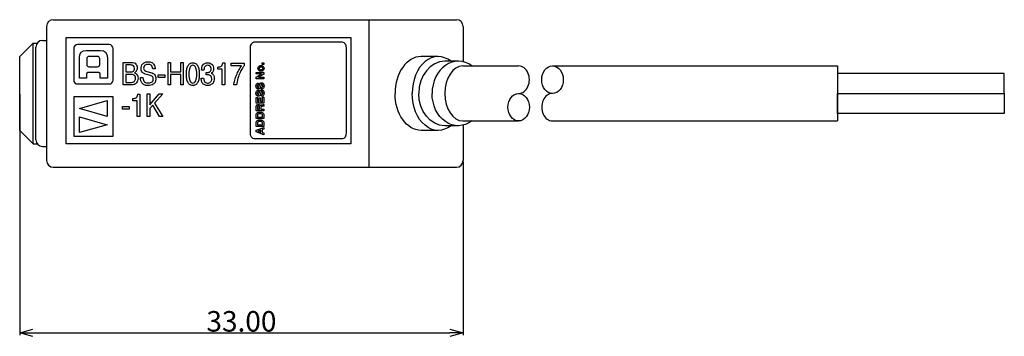
# Model space of a CAD drawing. Extents: x 374 to 502, y 23 to 121.
# Drawn here: x 426 to 500, y 23 to 47 of the extents above; entities that cross this region are included whole.
import ezdxf

# ---------------------------------------------------------------- set-up
doc = ezdxf.new("R2010")
doc.units = 0
doc.header["$LTSCALE"] = 0.1
doc.header["$MEASUREMENT"] = 0
doc.layers.get('0').update_dxf_attribs({"linetype": 'CONTINUOUS'})
doc.layers.get('Defpoints').update_dxf_attribs({"linetype": 'CONTINUOUS', "lineweight": 0})
doc.layers.add('3寸法線', color=5, linetype='CONTINUOUS', lineweight=15)
doc.layers.add('CAD図', color=7, linetype='CONTINUOUS', plot=False)
doc.dimstyles.get("Standard").update_dxf_attribs({"dimtxt": 1.53, "dimasz": 0.98, "dimexe": 0.18, "dimexo": 0.0625, "dimgap": 0.09, "dimtad": 1, "dimtoh": 1, "dimzin": 0, "dimdsep": 46, "dimtxsty": 'STANDARD', "dimblk": 'OPEN30', "dimcen": 0.09, "dimclrd": 5, "dimclre": 5, "dimclrt": 5, "dimadec": 0, "dimazin": 0, "dimtfac": 1, "dimtofl": 0, "dimtmove": 0, "dimatfit": 3, "dimldrblk": 'OPEN30', "dimfxl": 1, "dimtolj": 1, "dimtzin": 0, "dimarcsym": 0})

# ---------------------------------------------------------------- blocks, each defined once
blk = doc.blocks.new('_Open30')
at = {"color": 0, "linetype": 'ByBlock', "lineweight": -2}
for p, q in [((-1, 0.268), (0, 0)), ((0, 0), (-1, -0.268)), ((0, 0), (-1, 0))]:
    blk.add_line(p, q, dxfattribs=at)
blk = doc.blocks.new('*D36')
at = {"layer": '3寸法線', "color": 5, "lineweight": -2}
for p, q in [((426.435, 41.312), (426.435, 23.358)), ((459.435, 36.312), (459.435, 23.358)), ((427.415, 23.538), (458.455, 23.538))]:
    blk.add_line(p, q, dxfattribs=at)
at = {"layer": 'Defpoints', "color": 0}
for p in [(426.435, 41.374), (459.435, 36.374), (459.435, 23.538)]:
    blk.add_point(p, dxfattribs=at)
at = {"layer": '3寸法線', "color": 5, "lineweight": -2, "xscale": 0.9800000000000002, "yscale": 0.9800000000000002, "zscale": 0.9800000000000002, "rotation": 180}
blk.add_blockref('_Open30', (426.435, 23.538), dxfattribs=at)
at = {"layer": '3寸法線', "color": 5, "lineweight": -2, "xscale": 0.9800000000000002, "yscale": 0.9800000000000002, "zscale": 0.9800000000000002}
blk.add_blockref('_Open30', (459.435, 23.538), dxfattribs=at)
at = {"layer": '3寸法線', "color": 5, "insert": (442.935, 24.393), "char_height": 1.53, "attachment_point": 5}
blk.add_mtext('\\A1;33.00', dxfattribs=at)

msp = doc.modelspace()

# ---------------------------------------------------------------- linework, layer by layer
at = {"layer": 'CAD図', "ltscale": 0.5}
for p, q in [((428.435, 46.374), (428.435, 36.374)), ((428.935, 46.874), (458.935, 46.874)), ((452.435, 35.874), (452.435, 46.874)), ((459.435, 46.374), (459.435, 43.731)), ((426.435, 44.124), (427.435, 45.124)), ((427.435, 37.624), (427.435, 45.124)), ((427.635, 37.924), (427.635, 44.824)), ((426.435, 38.624), (426.435, 44.124)), ((459.421, 43.424), (463.564, 43.424)), ((459.421, 39.324), (463.564, 39.324)), ((459.435, 39.018), (459.435, 36.374)), ((426.435, 38.624), (427.435, 37.624)), ((428.935, 35.874), (458.935, 35.874))]:
    msp.add_line(p, q, dxfattribs=at)
at = {"layer": 'CAD図'}
for p, q in [((429.902, 37.618), (429.902, 45.556)), ((429.902, 45.556), (451.068, 45.556)), ((451.068, 45.556), (451.068, 37.618)), ((437.475, 42.007), (437.475, 43.694)), ((437.475, 43.694), (437.668, 43.694)), ((437.668, 43.694), (437.668, 42.997)), ((438.417, 43.694), (438.611, 43.694)), ((438.417, 42.997), (438.417, 43.694)), ((438.611, 43.694), (438.611, 42.007)), ((444.487, 43.657), (444.604, 43.657)), ((444.487, 43.537), (444.487, 43.657)), ((444.604, 43.537), (444.487, 43.537)), ((444.604, 43.657), (444.604, 43.537)), ((466.082, 43.424), (487.296, 43.424)), ((487.296, 43.424), (487.296, 39.324)), ((436.744, 42.553), (436.744, 42.764)), ((436.744, 42.764), (437.233, 42.764)), ((437.233, 42.553), (436.744, 42.553)), ((437.233, 42.764), (437.233, 42.553)), ((437.668, 42.997), (438.417, 42.997)), ((438.417, 42.795), (437.668, 42.795)), ((437.668, 42.795), (437.668, 42.007)), ((438.417, 42.007), (438.417, 42.795)), ((444.03, 42.831), (444.03, 42.943)), ((444.03, 42.943), (444.604, 42.943)), ((444.43, 42.831), (444.03, 42.831)), ((444.03, 42.601), (444.43, 42.829)), ((444.03, 42.475), (444.03, 42.601)), ((444.604, 42.823), (444.195, 42.589)), ((444.195, 42.589), (444.195, 42.587)), ((444.195, 42.587), (444.604, 42.587)), ((444.43, 42.829), (444.43, 42.831)), ((444.604, 42.943), (444.604, 42.823)), ((444.604, 42.587), (444.604, 42.475)), ((437.668, 42.007), (437.475, 42.007)), ((438.611, 42.007), (438.417, 42.007)), ((444.604, 42.475), (444.03, 42.475)), ((430.452, 41.117), (430.452, 38.181)), ((433.389, 41.117), (430.452, 41.117)), ((433.389, 38.181), (433.389, 41.117)), ((435.919, 39.658), (435.919, 41.345)), ((435.919, 41.345), (436.113, 41.345)), ((436.113, 41.345), (436.113, 40.527)), ((436.113, 40.527), (436.808, 41.345)), ((437.075, 41.345), (436.478, 40.664)), ((436.808, 41.345), (437.075, 41.345)), ((444.03, 40.657), (444.03, 41.08)), ((444.03, 41.08), (444.131, 41.08)), ((444.131, 41.08), (444.131, 40.775)), ((444.252, 40.775), (444.252, 41.055)), ((444.252, 41.055), (444.354, 41.055)), ((444.354, 41.055), (444.354, 40.775)), ((444.503, 40.775), (444.503, 41.093)), ((444.503, 41.093), (444.604, 41.093)), ((444.604, 41.093), (444.604, 40.657)), ((487.296, 41.374), (499.705, 41.374)), ((430.888, 40.25), (432.953, 40.841)), ((432.953, 40.841), (432.953, 39.66)), ((434.08, 40.203), (434.08, 40.414)), ((434.08, 40.414), (434.569, 40.414)), ((434.569, 40.414), (434.569, 40.203)), ((436.338, 40.504), (436.113, 40.25)), ((436.84, 39.658), (436.338, 40.504)), ((436.478, 40.664), (437.091, 39.658)), ((444.604, 40.657), (444.03, 40.657)), ((444.131, 40.775), (444.252, 40.775)), ((444.354, 40.775), (444.503, 40.775)), ((432.953, 39.66), (430.888, 40.25)), ((430.888, 38.457), (430.888, 39.638)), ((430.888, 39.638), (432.953, 39.048)), ((434.569, 40.203), (434.08, 40.203)), ((436.113, 39.658), (435.919, 39.658)), ((436.113, 40.25), (436.113, 39.658)), ((437.091, 39.658), (436.84, 39.658)), ((432.953, 39.048), (430.888, 38.457)), ((444.03, 38.645), (444.604, 38.848)), ((444.604, 38.848), (444.604, 38.717)), ((466.082, 39.324), (487.296, 39.324)), ((430.452, 38.181), (433.389, 38.181)), ((444.03, 38.507), (444.03, 38.645)), ((444.604, 38.302), (444.03, 38.507)), ((444.386, 38.647), (444.159, 38.576)), ((444.159, 38.576), (444.159, 38.574)), ((444.159, 38.574), (444.386, 38.501)), ((444.386, 38.501), (444.386, 38.647)), ((444.604, 38.717), (444.486, 38.681)), ((444.486, 38.681), (444.486, 38.469)), ((444.486, 38.469), (444.604, 38.429)), ((444.604, 38.429), (444.604, 38.302)), ((451.068, 37.618), (429.902, 37.618))]:
    msp.add_line(p, q, dxfattribs=at)
at = {"layer": 'CAD図', "ltscale": 0.2}
for p, q in [((427.435, 45.124), (427.735, 45.124)), ((428.135, 45.324), (428.435, 45.324)), ((427.435, 37.624), (427.735, 37.624)), ((428.135, 37.424), (428.435, 37.424))]:
    msp.add_line(p, q, dxfattribs=at)
at = {"layer": 'CAD図', "ltscale": 5}
for p, q in [((457.582, 44.124), (456.31, 44.124)), ((459.067, 43.774), (458.077, 43.774)), ((459.067, 38.974), (458.077, 38.974)), ((457.582, 38.624), (456.31, 38.624))]:
    msp.add_line(p, q, dxfattribs=at)
at = {"layer": 'CAD図'}
for points in [[(487.296, 42.874), (487.296, 41.374), (499.705, 41.374), (499.705, 42.874)], [(487.296, 39.874), (487.296, 41.374), (499.705, 41.374), (499.705, 39.874)]]:
    msp.add_lwpolyline(points, close=True, dxfattribs=at)
at = {"layer": 'CAD図', "ltscale": 0.5}
for centre, start, end in [((428.935, 46.374), 90, 180), ((458.935, 46.374), 0, 90), ((428.935, 36.374), 180, 270), ((458.935, 36.374), 270, 0)]:
    msp.add_arc(centre, 0.5, start, end, dxfattribs=at)
at = {"layer": 'CAD図'}
for centre, start, end in [((428.135, 44.824), 90, 180), ((428.135, 37.924), 180, 270)]:
    msp.add_arc(centre, 0.5, start, end, dxfattribs=at)
at = {"layer": 'CAD図', "ltscale": 0.5}
for centre, major_axis, ratio, start_param, end_param in [((456.31, 41.374), (0, -2.75), 0.707107, 9.424778, 10.995574), ((457.582, 41.374), (0, -2.75), 0.707107, 8.914743, 10.995574), ((458.077, 41.374), (0, -2.4), 0.810227, 9.424778, 10.995574), ((459.067, 41.374), (0, -2.4), 0.810227, 8.877928, 10.995574), ((463.564, 42.399), (0, 1.025), 0.782529, -3.141593, 0), ((466.082, 42.399), (0, 1.025), 0.782529, -3.141592653589793, 3.141592653589793), ((463.564, 40.349), (0, 1.025), 0.782529, -3.141592653589793, 3.141592653589793), ((466.082, 40.349), (0, 1.025), 0.782529, 0, 3.141593)]:
    msp.add_ellipse(centre, major_axis=major_axis, ratio=ratio, start_param=start_param, end_param=end_param, dxfattribs=at)
at = {"layer": 'CAD図'}
msp.add_ellipse((459.421, 41.374), major_axis=(0, -2.05), ratio=0.655367, start_param=3.141593, end_param=6.283185, dxfattribs=at)
at = {"layer": 'CAD図', "ltscale": 0.5, "extrusion": (0, 0, -1)}
for centre, major_axis, ratio, start_param in [((456.31, 41.374), (0, 2.75), 0.707107, 9.424778), ((457.582, 41.374), (0, 2.75), 0.707107, 8.914743), ((458.077, 41.374), (0, 2.4), 0.810227, 9.424778), ((459.067, 41.374), (0, 2.4), 0.810227, 8.877928)]:
    msp.add_ellipse(centre, major_axis=major_axis, ratio=ratio, start_param=start_param, end_param=10.995574, dxfattribs=at)
at = {"layer": 'CAD図'}
for points in [[(430.746, 45.016), (430.583, 45.016), (430.452, 44.885), (430.452, 44.722)], [(430.452, 44.722), (430.452, 44.722), (430.452, 42.373), (430.452, 42.373)], [(433.095, 45.016), (433.095, 45.016), (430.746, 45.016), (430.746, 45.016)], [(433.389, 44.722), (433.389, 44.885), (433.257, 45.016), (433.095, 45.016)], [(433.389, 42.373), (433.389, 42.373), (433.389, 44.722), (433.389, 44.722)], [(443.86, 45.188), (443.702, 45.188), (443.574, 44.989), (443.574, 44.744)], [(443.574, 44.744), (443.574, 44.744), (443.574, 38.453), (443.574, 38.453)], [(450.468, 45.188), (450.468, 45.188), (443.86, 45.188), (443.86, 45.188)], [(450.754, 44.744), (450.754, 44.989), (450.626, 45.188), (450.468, 45.188)], [(450.754, 38.453), (450.754, 38.453), (450.754, 44.744), (450.754, 44.744)], [(431.407, 44.58), (431.407, 44.58), (432.433, 44.58), (432.433, 44.58)], [(431.58, 44.136), (431.496, 44.136), (431.427, 44.06), (431.427, 43.967)], [(431.427, 43.967), (431.427, 43.967), (431.427, 43.528), (431.427, 43.528)], [(432.236, 44.136), (432.236, 44.136), (431.58, 44.136), (431.58, 44.136)], [(432.387, 43.967), (432.387, 44.06), (432.32, 44.136), (432.236, 44.136)], [(432.387, 43.528), (432.387, 43.528), (432.387, 43.967), (432.387, 43.967)], [(431.427, 43.528), (431.427, 43.437), (431.496, 43.361), (431.58, 43.361)], [(431.58, 43.361), (431.58, 43.361), (432.236, 43.361), (432.236, 43.361)], [(432.236, 43.361), (432.32, 43.361), (432.387, 43.437), (432.387, 43.528)], [(434.14, 43.694), (434.14, 43.694), (434.771, 43.694), (434.771, 43.694)], [(434.14, 42.007), (434.14, 42.007), (434.14, 43.694), (434.14, 43.694)], [(434.685, 43.499), (434.685, 43.499), (434.333, 43.499), (434.333, 43.499)], [(434.333, 43.499), (434.333, 43.499), (434.333, 42.98), (434.333, 42.98)], [(434.914, 43.436), (434.869, 43.478), (434.793, 43.499), (434.685, 43.499)], [(434.771, 43.694), (434.837, 43.694), (434.896, 43.683), (434.947, 43.66)], [(434.947, 43.66), (434.997, 43.638), (435.039, 43.607), (435.073, 43.568)], [(435.073, 43.568), (435.107, 43.528), (435.133, 43.483), (435.15, 43.432)], [(435.882, 43.533), (435.844, 43.526), (435.808, 43.512), (435.775, 43.491)], [(436.22, 43.471), (436.186, 43.498), (436.148, 43.517), (436.107, 43.528)], [(436.304, 43.366), (436.281, 43.409), (436.254, 43.445), (436.22, 43.471)], [(436.34, 43.201), (436.338, 43.267), (436.325, 43.322), (436.304, 43.366)], [(436.427, 43.541), (436.465, 43.485), (436.49, 43.426), (436.501, 43.364)], [(436.501, 43.364), (436.512, 43.302), (436.52, 43.248), (436.522, 43.201)], [(438.926, 43.363), (438.961, 43.448), (439.01, 43.518), (439.072, 43.575)], [(439.564, 43.575), (439.626, 43.518), (439.675, 43.448), (439.709, 43.363)], [(440.063, 43.479), (440.096, 43.532), (440.142, 43.575), (440.202, 43.609)], [(440.194, 43.34), (440.176, 43.302), (440.164, 43.263), (440.158, 43.222)], [(440.274, 43.435), (440.238, 43.409), (440.212, 43.377), (440.194, 43.34)], [(440.629, 43.38), (440.61, 43.406), (440.583, 43.429), (440.549, 43.447)], [(440.611, 43.626), (440.665, 43.604), (440.71, 43.574), (440.747, 43.536)], [(440.669, 43.295), (440.662, 43.325), (440.648, 43.353), (440.629, 43.38)], [(440.747, 43.536), (440.784, 43.497), (440.812, 43.452), (440.832, 43.398)], [(441.185, 43.344), (441.242, 43.349), (441.292, 43.355), (441.333, 43.363)], [(441.185, 43.18), (441.185, 43.18), (441.185, 43.344), (441.185, 43.344)], [(441.333, 43.363), (441.374, 43.371), (441.41, 43.386), (441.439, 43.407)], [(441.439, 43.407), (441.468, 43.428), (441.493, 43.458), (441.512, 43.498)], [(441.512, 43.498), (441.531, 43.538), (441.548, 43.592), (441.563, 43.659)], [(441.563, 43.659), (441.563, 43.659), (441.701, 43.659), (441.701, 43.659)], [(441.701, 43.659), (441.701, 43.659), (441.701, 42.007), (441.701, 42.007)], [(442.168, 43.624), (442.168, 43.624), (443.138, 43.624), (443.138, 43.624)], [(442.168, 43.422), (442.168, 43.422), (442.168, 43.624), (442.168, 43.624)], [(442.941, 43.422), (442.941, 43.422), (442.168, 43.422), (442.168, 43.422)], [(442.744, 43.109), (442.807, 43.225), (442.873, 43.329), (442.941, 43.422)], [(443.138, 43.624), (443.138, 43.624), (443.138, 43.443), (443.138, 43.443)], [(444.181, 43.325), (444.19, 43.351), (444.204, 43.374), (444.222, 43.394)], [(444.222, 43.394), (444.241, 43.414), (444.264, 43.43), (444.292, 43.442)], [(444.491, 43.442), (444.52, 43.43), (444.543, 43.414), (444.561, 43.394)], [(444.561, 43.394), (444.58, 43.374), (444.593, 43.351), (444.602, 43.325)], [(431.407, 42.516), (431.407, 42.516), (430.881, 42.516), (430.881, 42.516)], [(432.333, 42.926), (432.333, 42.926), (431.507, 42.926), (431.507, 42.926)], [(432.96, 42.516), (432.96, 42.516), (432.433, 42.516), (432.433, 42.516)], [(434.333, 42.98), (434.333, 42.98), (434.683, 42.98), (434.683, 42.98)], [(434.715, 42.795), (434.715, 42.795), (434.333, 42.795), (434.333, 42.795)], [(434.333, 42.795), (434.333, 42.795), (434.333, 42.202), (434.333, 42.202)], [(434.683, 42.98), (434.776, 42.98), (434.849, 43), (434.903, 43.039)], [(434.835, 42.784), (434.795, 42.791), (434.755, 42.795), (434.715, 42.795)], [(434.943, 42.742), (434.911, 42.763), (434.875, 42.777), (434.835, 42.784)], [(435.02, 42.655), (435, 42.692), (434.974, 42.721), (434.943, 42.742)], [(435.081, 42.993), (435.057, 42.964), (435.024, 42.939), (434.984, 42.917)], [(435.139, 43.084), (435.125, 43.052), (435.106, 43.022), (435.081, 42.993)], [(435.168, 43.179), (435.163, 43.147), (435.153, 43.115), (435.139, 43.084)], [(435.15, 42.803), (435.177, 42.772), (435.199, 42.733), (435.217, 42.685)], [(435.449, 42.328), (435.431, 42.398), (435.422, 42.473), (435.422, 42.553)], [(435.422, 42.553), (435.422, 42.553), (435.603, 42.553), (435.603, 42.553)], [(435.587, 42.919), (435.556, 42.949), (435.528, 42.988), (435.505, 43.035)], [(435.687, 42.852), (435.653, 42.867), (435.62, 42.889), (435.587, 42.919)], [(435.603, 42.553), (435.603, 42.476), (435.616, 42.412), (435.639, 42.362)], [(435.775, 42.82), (435.751, 42.827), (435.722, 42.837), (435.687, 42.852)], [(435.765, 43.058), (435.785, 43.048), (435.806, 43.04), (435.827, 43.034)], [(436.069, 42.741), (436.069, 42.741), (435.775, 42.82), (435.775, 42.82)], [(435.827, 43.034), (435.827, 43.034), (436.237, 42.924), (436.237, 42.924)], [(436.216, 42.69), (436.176, 42.706), (436.127, 42.723), (436.069, 42.741)], [(436.309, 42.632), (436.286, 42.654), (436.255, 42.674), (436.216, 42.69)], [(436.237, 42.924), (436.283, 42.911), (436.326, 42.893), (436.366, 42.87)], [(436.359, 42.554), (436.349, 42.584), (436.333, 42.611), (436.309, 42.632)], [(436.522, 43.201), (436.522, 43.201), (436.34, 43.201), (436.34, 43.201)], [(436.366, 42.87), (436.406, 42.846), (436.441, 42.816), (436.469, 42.779)], [(439.941, 42.513), (439.941, 42.513), (440.123, 42.513), (440.123, 42.513)], [(440.147, 43.119), (440.147, 43.119), (439.975, 43.119), (439.975, 43.119)], [(440.123, 42.513), (440.124, 42.473), (440.128, 42.433), (440.135, 42.39)], [(440.158, 43.222), (440.152, 43.181), (440.148, 43.147), (440.147, 43.119)], [(440.321, 42.947), (440.335, 42.946), (440.35, 42.945), (440.366, 42.944)], [(440.321, 42.769), (440.321, 42.769), (440.321, 42.947), (440.321, 42.947)], [(440.36, 42.77), (440.347, 42.769), (440.334, 42.769), (440.321, 42.769)], [(440.609, 42.724), (440.575, 42.744), (440.539, 42.757), (440.501, 42.763)], [(440.511, 42.956), (440.544, 42.964), (440.572, 42.979), (440.597, 43)], [(440.597, 43), (440.622, 43.021), (440.642, 43.049), (440.657, 43.084)], [(440.694, 42.632), (440.671, 42.673), (440.643, 42.704), (440.609, 42.724)], [(440.682, 42.884), (440.682, 42.884), (440.682, 42.879), (440.682, 42.879)], [(440.682, 42.879), (440.75, 42.853), (440.806, 42.81), (440.85, 42.75)], [(441.513, 43.18), (441.513, 43.18), (441.185, 43.18), (441.185, 43.18)], [(441.513, 42.007), (441.513, 42.007), (441.513, 43.18), (441.513, 43.18)], [(442.675, 42.52), (442.625, 42.363), (442.586, 42.192), (442.561, 42.007)], [(442.836, 42.938), (442.779, 42.816), (442.726, 42.676), (442.675, 42.52)], [(444.222, 43.091), (444.204, 43.111), (444.19, 43.134), (444.181, 43.16)], [(444.274, 43.189), (444.283, 43.176), (444.294, 43.166), (444.306, 43.159)], [(444.306, 43.159), (444.319, 43.151), (444.333, 43.146), (444.349, 43.144)], [(444.435, 43.144), (444.45, 43.146), (444.464, 43.151), (444.477, 43.159)], [(444.477, 43.159), (444.49, 43.166), (444.5, 43.176), (444.509, 43.189)], [(444.602, 43.16), (444.593, 43.134), (444.58, 43.111), (444.561, 43.091)], [(430.452, 42.373), (430.452, 42.211), (430.583, 42.08), (430.746, 42.08)], [(430.746, 42.08), (430.746, 42.08), (433.095, 42.08), (433.095, 42.08)], [(433.095, 42.08), (433.257, 42.08), (433.389, 42.211), (433.389, 42.373)], [(434.757, 42.007), (434.757, 42.007), (434.14, 42.007), (434.14, 42.007)], [(434.333, 42.202), (434.333, 42.202), (434.747, 42.202), (434.747, 42.202)], [(434.968, 42.047), (434.907, 42.021), (434.837, 42.007), (434.757, 42.007)], [(435.119, 42.155), (435.079, 42.11), (435.028, 42.074), (434.968, 42.047)], [(435.212, 42.314), (435.191, 42.254), (435.16, 42.201), (435.119, 42.155)], [(435.567, 42.125), (435.506, 42.191), (435.467, 42.258), (435.449, 42.328)], [(435.625, 42.071), (435.602, 42.09), (435.584, 42.108), (435.567, 42.125)], [(435.708, 42.018), (435.674, 42.035), (435.646, 42.052), (435.625, 42.071)], [(435.83, 41.978), (435.783, 41.988), (435.742, 42.002), (435.708, 42.018)], [(436.373, 42.067), (436.318, 42.029), (436.258, 42.002), (436.192, 41.986)], [(436.24, 42.21), (436.278, 42.23), (436.309, 42.258), (436.335, 42.295)], [(436.509, 42.224), (436.474, 42.158), (436.429, 42.106), (436.373, 42.067)], [(440.054, 42.124), (440.028, 42.159), (440.007, 42.197), (439.992, 42.239)], [(440.151, 42.036), (440.112, 42.059), (440.08, 42.089), (440.054, 42.124)], [(440.135, 42.39), (440.141, 42.348), (440.155, 42.309), (440.177, 42.273)], [(440.267, 41.983), (440.224, 41.996), (440.185, 42.014), (440.151, 42.036)], [(440.177, 42.273), (440.198, 42.237), (440.228, 42.207), (440.266, 42.184)], [(440.797, 42.126), (440.756, 42.077), (440.704, 42.037), (440.64, 42.007)], [(440.642, 42.238), (440.669, 42.266), (440.689, 42.3), (440.705, 42.339)], [(440.887, 42.297), (440.867, 42.232), (440.837, 42.175), (440.797, 42.126)], [(441.701, 42.007), (441.701, 42.007), (441.513, 42.007), (441.513, 42.007)], [(442.368, 42.007), (442.38, 42.12), (442.403, 42.24), (442.439, 42.367)], [(442.561, 42.007), (442.561, 42.007), (442.368, 42.007), (442.368, 42.007)], [(444.034, 42.033), (444.046, 42.062), (444.062, 42.085), (444.081, 42.102)], [(444.081, 42.102), (444.1, 42.119), (444.12, 42.131), (444.141, 42.138)], [(444.117, 41.881), (444.12, 41.869), (444.124, 41.858), (444.129, 41.849)], [(444.147, 42.013), (444.138, 42.005), (444.13, 41.993), (444.124, 41.978)], [(444.129, 41.849), (444.134, 41.839), (444.141, 41.831), (444.15, 41.825)], [(444.141, 42.138), (444.163, 42.145), (444.182, 42.149), (444.2, 42.149)], [(444.176, 42.028), (444.166, 42.026), (444.156, 42.021), (444.147, 42.013)], [(444.2, 42.033), (444.194, 42.032), (444.186, 42.031), (444.176, 42.028)], [(444.2, 42.149), (444.2, 42.149), (444.2, 42.033), (444.2, 42.033)], [(444.227, 41.837), (444.232, 41.843), (444.235, 41.85), (444.237, 41.857)], [(444.237, 41.857), (444.239, 41.864), (444.241, 41.871), (444.242, 41.877)], [(444.242, 41.877), (444.242, 41.877), (444.277, 42.017), (444.277, 42.017)], [(444.277, 42.017), (444.282, 42.036), (444.288, 42.055), (444.294, 42.073)], [(444.294, 42.073), (444.301, 42.092), (444.311, 42.108), (444.323, 42.121)], [(444.343, 41.818), (444.336, 41.796), (444.327, 41.777), (444.315, 41.76)], [(444.36, 41.886), (444.355, 41.863), (444.349, 41.84), (444.343, 41.818)], [(444.375, 41.948), (444.375, 41.948), (444.36, 41.886), (444.36, 41.886)], [(444.427, 41.695), (444.427, 41.695), (444.427, 41.81), (444.427, 41.81)], [(444.506, 42.013), (444.5, 42.025), (444.493, 42.034), (444.483, 42.041)], [(444.599, 41.814), (444.586, 41.782), (444.57, 41.757), (444.55, 41.739)], [(444.609, 42.022), (444.613, 42.005), (444.616, 41.989), (444.617, 41.975)], [(435.006, 41.014), (435.048, 41.021), (435.083, 41.036), (435.112, 41.057)], [(435.112, 41.057), (435.141, 41.078), (435.166, 41.109), (435.185, 41.149)], [(435.185, 41.149), (435.204, 41.189), (435.221, 41.242), (435.236, 41.31)], [(435.236, 41.31), (435.236, 41.31), (435.374, 41.31), (435.374, 41.31)], [(435.374, 41.31), (435.374, 41.31), (435.374, 39.658), (435.374, 39.658)], [(444.117, 41.72), (444.104, 41.726), (444.092, 41.734), (444.079, 41.744)], [(444.081, 41.569), (444.1, 41.586), (444.12, 41.598), (444.141, 41.605)], [(444.156, 41.707), (444.143, 41.71), (444.13, 41.714), (444.117, 41.72)], [(444.129, 41.315), (444.134, 41.305), (444.141, 41.297), (444.15, 41.291)], [(444.141, 41.605), (444.163, 41.611), (444.182, 41.615), (444.2, 41.615)], [(444.2, 41.5), (444.194, 41.499), (444.186, 41.497), (444.176, 41.495)], [(444.2, 41.615), (444.2, 41.615), (444.2, 41.5), (444.2, 41.5)], [(444.21, 41.288), (444.217, 41.292), (444.223, 41.297), (444.227, 41.303)], [(444.227, 41.303), (444.232, 41.31), (444.235, 41.316), (444.237, 41.323)], [(444.237, 41.323), (444.239, 41.331), (444.241, 41.337), (444.242, 41.343)], [(444.242, 41.343), (444.242, 41.343), (444.277, 41.483), (444.277, 41.483)], [(444.315, 41.76), (444.303, 41.743), (444.287, 41.73), (444.268, 41.719)], [(444.315, 41.227), (444.303, 41.21), (444.287, 41.196), (444.268, 41.186)], [(444.343, 41.285), (444.336, 41.263), (444.327, 41.243), (444.315, 41.227)], [(444.36, 41.353), (444.355, 41.329), (444.349, 41.306), (444.343, 41.285)], [(444.375, 41.414), (444.375, 41.414), (444.36, 41.353), (444.36, 41.353)], [(444.386, 41.456), (444.382, 41.443), (444.378, 41.429), (444.375, 41.414)], [(444.399, 41.489), (444.394, 41.48), (444.39, 41.469), (444.386, 41.456)], [(444.418, 41.511), (444.41, 41.506), (444.404, 41.498), (444.399, 41.489)], [(444.427, 41.277), (444.435, 41.277), (444.445, 41.278), (444.455, 41.281)], [(444.427, 41.161), (444.427, 41.161), (444.427, 41.277), (444.427, 41.277)], [(444.455, 41.281), (444.466, 41.284), (444.476, 41.29), (444.486, 41.298)], [(444.486, 41.298), (444.495, 41.307), (444.504, 41.319), (444.51, 41.335)], [(444.599, 41.28), (444.586, 41.248), (444.57, 41.223), (444.55, 41.205)], [(444.609, 41.488), (444.613, 41.471), (444.616, 41.456), (444.617, 41.441)], [(434.859, 40.995), (434.916, 40.999), (434.965, 41.006), (435.006, 41.014)], [(434.859, 40.83), (434.859, 40.83), (434.859, 40.995), (434.859, 40.995)], [(435.186, 40.83), (435.186, 40.83), (434.859, 40.83), (434.859, 40.83)], [(435.186, 39.658), (435.186, 39.658), (435.186, 40.83), (435.186, 40.83)], [(444.03, 40.37), (444.03, 40.409), (444.036, 40.44), (444.048, 40.463)], [(444.03, 40.08), (444.03, 40.08), (444.03, 40.37), (444.03, 40.37)], [(444.137, 40.39), (444.131, 40.379), (444.129, 40.365), (444.129, 40.347)], [(444.129, 40.347), (444.129, 40.347), (444.129, 40.197), (444.129, 40.197)], [(444.155, 40.416), (444.148, 40.409), (444.141, 40.401), (444.137, 40.39)], [(444.18, 40.428), (444.171, 40.426), (444.163, 40.422), (444.155, 40.416)], [(444.204, 40.431), (444.197, 40.431), (444.189, 40.43), (444.18, 40.428)], [(444.265, 40.408), (444.253, 40.423), (444.233, 40.431), (444.204, 40.431)], [(444.282, 40.338), (444.282, 40.37), (444.277, 40.393), (444.265, 40.408)], [(444.277, 40.528), (444.302, 40.513), (444.319, 40.491), (444.329, 40.462)], [(444.282, 40.197), (444.282, 40.197), (444.282, 40.338), (444.282, 40.338)], [(444.329, 40.462), (444.334, 40.474), (444.34, 40.484), (444.345, 40.493)], [(444.345, 40.493), (444.351, 40.503), (444.359, 40.51), (444.369, 40.516)], [(444.379, 40.321), (444.379, 40.321), (444.379, 40.197), (444.379, 40.197)], [(444.438, 40.413), (444.425, 40.412), (444.413, 40.408), (444.405, 40.402)], [(444.527, 40.535), (444.54, 40.536), (444.551, 40.537), (444.56, 40.538)], [(444.604, 40.428), (444.59, 40.424), (444.575, 40.42), (444.558, 40.418)], [(444.56, 40.538), (444.568, 40.54), (444.575, 40.542), (444.579, 40.546)], [(444.579, 40.546), (444.583, 40.549), (444.587, 40.554), (444.589, 40.561)], [(444.589, 40.561), (444.589, 40.561), (444.604, 40.561), (444.604, 40.561)], [(444.604, 40.561), (444.604, 40.561), (444.604, 40.428), (444.604, 40.428)], [(435.374, 39.658), (435.374, 39.658), (435.186, 39.658), (435.186, 39.658)], [(444.604, 40.08), (444.604, 40.08), (444.03, 40.08), (444.03, 40.08)], [(444.03, 39.502), (444.03, 39.502), (444.03, 39.756), (444.03, 39.756)], [(444.077, 39.903), (444.091, 39.92), (444.107, 39.934), (444.126, 39.945)], [(444.126, 39.945), (444.145, 39.957), (444.164, 39.965), (444.184, 39.972)], [(444.129, 40.197), (444.129, 40.197), (444.282, 40.197), (444.282, 40.197)], [(444.134, 39.777), (444.13, 39.762), (444.129, 39.748), (444.129, 39.735)], [(444.129, 39.735), (444.129, 39.735), (444.129, 39.62), (444.129, 39.62)], [(444.129, 39.62), (444.129, 39.62), (444.505, 39.62), (444.505, 39.62)], [(444.184, 39.972), (444.205, 39.978), (444.225, 39.983), (444.246, 39.985)], [(444.379, 40.197), (444.379, 40.197), (444.604, 40.197), (444.604, 40.197)], [(444.444, 39.838), (444.426, 39.848), (444.405, 39.856), (444.382, 39.86)], [(444.488, 39.798), (444.477, 39.815), (444.462, 39.828), (444.444, 39.838)], [(444.505, 39.737), (444.505, 39.761), (444.499, 39.782), (444.488, 39.798)], [(444.505, 39.62), (444.505, 39.62), (444.505, 39.737), (444.505, 39.737)], [(444.591, 39.834), (444.6, 39.81), (444.604, 39.782), (444.604, 39.751)], [(444.604, 40.197), (444.604, 40.197), (444.604, 40.08), (444.604, 40.08)], [(444.604, 39.751), (444.604, 39.751), (444.604, 39.502), (444.604, 39.502)], [(444.604, 39.502), (444.604, 39.502), (444.03, 39.502), (444.03, 39.502)], [(444.03, 38.925), (444.03, 38.925), (444.03, 39.178), (444.03, 39.178)], [(444.604, 38.925), (444.604, 38.925), (444.03, 38.925), (444.03, 38.925)], [(444.077, 39.325), (444.091, 39.342), (444.107, 39.357), (444.126, 39.368)], [(444.134, 39.2), (444.13, 39.184), (444.129, 39.17), (444.129, 39.158)], [(444.129, 39.158), (444.129, 39.158), (444.129, 39.042), (444.129, 39.042)], [(444.129, 39.042), (444.129, 39.042), (444.505, 39.042), (444.505, 39.042)], [(444.444, 39.261), (444.426, 39.271), (444.405, 39.278), (444.382, 39.283)], [(444.488, 39.221), (444.477, 39.237), (444.462, 39.251), (444.444, 39.261)], [(444.505, 39.159), (444.505, 39.184), (444.499, 39.204), (444.488, 39.221)], [(444.505, 39.042), (444.505, 39.042), (444.505, 39.159), (444.505, 39.159)], [(444.591, 39.257), (444.6, 39.233), (444.604, 39.205), (444.604, 39.173)], [(444.604, 39.173), (444.604, 39.173), (444.604, 38.925), (444.604, 38.925)], [(443.574, 38.453), (443.574, 38.208), (443.702, 38.009), (443.86, 38.009)], [(450.468, 38.009), (450.626, 38.009), (450.754, 38.208), (450.754, 38.453)], [(443.86, 38.009), (443.86, 38.009), (450.468, 38.009), (450.468, 38.009)]]:
    msp.add_open_spline(points, degree=3, dxfattribs=at)
for points, knots in [([(430.881, 42.516), (430.881, 42.516), (430.881, 43.787), (430.881, 44.041), (430.881, 44.392), (431.053, 44.58), (431.407, 44.58)], [7, 7, 7, 7, 8, 8, 8, 9, 9, 9, 9]), ([(432.433, 44.58), (432.788, 44.58), (432.96, 44.392), (432.96, 44.041), (432.96, 43.787), (432.96, 42.516), (432.96, 42.516)], [10, 10, 10, 10, 11, 11, 11, 12, 12, 12, 12]), ([(434.903, 43.039), (434.956, 43.078), (434.982, 43.149), (434.982, 43.253), (434.982, 43.333), (434.96, 43.394), (434.914, 43.436)], [2, 2, 2, 2, 3, 3, 3, 4, 4, 4, 4]), ([(435.15, 43.432), (435.168, 43.382), (435.176, 43.327), (435.176, 43.269), (435.176, 43.241), (435.174, 43.211), (435.168, 43.179)], [4, 4, 4, 4, 5, 5, 5, 6, 6, 6, 6]), ([(435.505, 43.035), (435.481, 43.083), (435.47, 43.144), (435.47, 43.217), (435.47, 43.283), (435.479, 43.347), (435.498, 43.41)], [44, 44, 44, 44, 45, 45, 45, 46, 46, 46, 46]), ([(435.498, 43.41), (435.516, 43.473), (435.546, 43.528), (435.586, 43.577), (435.626, 43.625), (435.677, 43.665), (435.739, 43.694)], [46, 46, 46, 46, 47, 47, 47, 48, 48, 48, 48]), ([(435.775, 43.491), (435.742, 43.47), (435.714, 43.44), (435.691, 43.402), (435.669, 43.363), (435.657, 43.312), (435.657, 43.248), (435.657, 43.212), (435.662, 43.182), (435.672, 43.158)], [6, 6, 6, 6, 7, 7, 7, 8, 8, 8, 9, 9, 9, 9]), ([(435.739, 43.694), (435.802, 43.724), (435.876, 43.739), (435.963, 43.739), (436.088, 43.739), (436.187, 43.72), (436.26, 43.681), (436.334, 43.643), (436.389, 43.596), (436.427, 43.541)], [48, 48, 48, 48, 49, 49, 49, 50, 50, 50, 51, 51, 51, 51]), ([(436.107, 43.528), (436.065, 43.538), (436.025, 43.544), (435.985, 43.544), (435.954, 43.544), (435.92, 43.541), (435.882, 43.533)], [3, 3, 3, 3, 4, 4, 4, 5, 5, 5, 5]), ([(438.926, 42.259), (438.89, 42.343), (438.867, 42.435), (438.855, 42.534), (438.843, 42.632), (438.837, 42.725), (438.837, 42.811), (438.837, 42.897), (438.843, 42.99), (438.855, 43.088), (438.867, 43.187), (438.89, 43.279), (438.926, 43.363)], [6, 6, 6, 6, 7, 7, 7, 8, 8, 8, 9, 9, 9, 10, 10, 10, 10]), ([(439.095, 43.297), (439.048, 43.18), (439.024, 43.018), (439.024, 42.811), (439.024, 42.604), (439.048, 42.442), (439.095, 42.325)], [3, 3, 3, 3, 4, 4, 4, 5, 5, 5, 5]), ([(439.072, 43.575), (439.135, 43.631), (439.217, 43.659), (439.318, 43.659), (439.419, 43.659), (439.501, 43.631), (439.564, 43.575)], [11, 11, 11, 11, 12, 12, 12, 13, 13, 13, 13]), ([(439.612, 42.811), (439.612, 43.018), (439.588, 43.18), (439.541, 43.297), (439.493, 43.415), (439.419, 43.474), (439.318, 43.474), (439.217, 43.474), (439.143, 43.415), (439.095, 43.297)], [0, 0, 0, 0, 1, 1, 1, 2, 2, 2, 3, 3, 3, 3]), ([(439.709, 43.363), (439.744, 43.279), (439.768, 43.187), (439.78, 43.088), (439.793, 42.99), (439.799, 42.897), (439.799, 42.811)], [14, 14, 14, 14, 15, 15, 15, 16, 16, 16, 16]), ([(439.975, 43.119), (439.975, 43.18), (439.981, 43.242), (439.994, 43.306), (440.007, 43.369), (440.03, 43.427), (440.063, 43.479)], [15, 15, 15, 15, 16, 16, 16, 17, 17, 17, 17]), ([(440.202, 43.609), (440.261, 43.642), (440.336, 43.659), (440.428, 43.659), (440.496, 43.659), (440.557, 43.648), (440.611, 43.626)], [18, 18, 18, 18, 19, 19, 19, 20, 20, 20, 20]), ([(440.549, 43.447), (440.515, 43.465), (440.472, 43.474), (440.42, 43.474), (440.358, 43.474), (440.309, 43.461), (440.274, 43.435)], [9, 9, 9, 9, 10, 10, 10, 11, 11, 11, 11]), ([(440.657, 43.084), (440.672, 43.118), (440.68, 43.161), (440.68, 43.213), (440.68, 43.238), (440.676, 43.265), (440.669, 43.295)], [5, 5, 5, 5, 6, 6, 6, 7, 7, 7, 7]), ([(440.832, 43.398), (440.852, 43.345), (440.862, 43.287), (440.862, 43.224), (440.862, 43.171), (440.856, 43.125), (440.845, 43.086)], [22, 22, 22, 22, 23, 23, 23, 24, 24, 24, 24]), ([(443.138, 43.443), (443.104, 43.401), (443.059, 43.336), (443.004, 43.25), (442.948, 43.164), (442.892, 43.06), (442.836, 42.938)], [2, 2, 2, 2, 3, 3, 3, 4, 4, 4, 4]), ([(444.181, 43.16), (444.172, 43.186), (444.167, 43.213), (444.167, 43.242), (444.167, 43.271), (444.172, 43.298), (444.181, 43.325)], [14, 14, 14, 14, 15, 15, 15, 16, 16, 16, 16]), ([(444.274, 43.295), (444.266, 43.281), (444.262, 43.264), (444.262, 43.242), (444.262, 43.22), (444.266, 43.203), (444.274, 43.189)], [13, 13, 13, 13, 14, 14, 14, 15, 15, 15, 15]), ([(444.349, 43.341), (444.333, 43.338), (444.319, 43.333), (444.306, 43.326), (444.294, 43.319), (444.283, 43.308), (444.274, 43.295)], [11, 11, 11, 11, 12, 12, 12, 13, 13, 13, 13]), ([(444.292, 43.442), (444.32, 43.454), (444.353, 43.46), (444.391, 43.46), (444.43, 43.46), (444.463, 43.454), (444.491, 43.442)], [2, 2, 2, 2, 3, 3, 3, 4, 4, 4, 4]), ([(444.435, 43.341), (444.42, 43.343), (444.405, 43.345), (444.391, 43.345), (444.378, 43.345), (444.364, 43.343), (444.349, 43.341)], [9, 9, 9, 9, 10, 10, 10, 11, 11, 11, 11]), ([(444.509, 43.189), (444.517, 43.203), (444.521, 43.22), (444.521, 43.242), (444.521, 43.264), (444.517, 43.281), (444.509, 43.295), (444.5, 43.308), (444.49, 43.319), (444.477, 43.326), (444.464, 43.333), (444.45, 43.338), (444.435, 43.341)], [5, 5, 5, 5, 6, 6, 6, 7, 7, 7, 8, 8, 8, 9, 9, 9, 9]), ([(444.602, 43.325), (444.611, 43.298), (444.616, 43.271), (444.616, 43.242), (444.616, 43.213), (444.611, 43.186), (444.602, 43.16)], [6, 6, 6, 6, 7, 7, 7, 8, 8, 8, 8]), ([(431.507, 42.926), (431.441, 42.926), (431.407, 42.869), (431.407, 42.812), (431.407, 42.777), (431.407, 42.516), (431.407, 42.516)], [4, 4, 4, 4, 5, 5, 5, 6, 6, 6, 6]), ([(432.433, 42.516), (432.433, 42.516), (432.433, 42.777), (432.433, 42.812), (432.433, 42.869), (432.399, 42.926), (432.333, 42.926)], [1, 1, 1, 1, 2, 2, 2, 3, 3, 3, 3]), ([(434.747, 42.202), (434.848, 42.202), (434.924, 42.23), (434.974, 42.286), (435.025, 42.341), (435.05, 42.416), (435.05, 42.51), (435.05, 42.57), (435.04, 42.618), (435.02, 42.655)], [1, 1, 1, 1, 2, 2, 2, 3, 3, 3, 4, 4, 4, 4]), ([(434.984, 42.917), (435.008, 42.906), (435.035, 42.892), (435.065, 42.874), (435.095, 42.857), (435.124, 42.833), (435.15, 42.803)], [9, 9, 9, 9, 10, 10, 10, 11, 11, 11, 11]), ([(435.217, 42.685), (435.235, 42.638), (435.244, 42.578), (435.244, 42.506), (435.244, 42.438), (435.233, 42.374), (435.212, 42.314)], [12, 12, 12, 12, 13, 13, 13, 14, 14, 14, 14]), ([(435.672, 43.158), (435.682, 43.133), (435.695, 43.113), (435.711, 43.096), (435.727, 43.08), (435.745, 43.067), (435.765, 43.058)], [9, 9, 9, 9, 10, 10, 10, 11, 11, 11, 11]), ([(436.335, 42.295), (436.361, 42.332), (436.374, 42.381), (436.374, 42.442), (436.374, 42.486), (436.369, 42.523), (436.359, 42.554)], [35, 35, 35, 35, 36, 36, 36, 37, 37, 37, 37]), ([(436.469, 42.779), (436.498, 42.742), (436.52, 42.699), (436.537, 42.649), (436.554, 42.599), (436.562, 42.54), (436.562, 42.473), (436.562, 42.372), (436.544, 42.289), (436.509, 42.224)], [15, 15, 15, 15, 16, 16, 16, 17, 17, 17, 18, 18, 18, 18]), ([(439.095, 42.325), (439.143, 42.207), (439.217, 42.148), (439.318, 42.148), (439.419, 42.148), (439.493, 42.207), (439.541, 42.325), (439.588, 42.442), (439.612, 42.604), (439.612, 42.811)], [5, 5, 5, 5, 6, 6, 6, 7, 7, 7, 8, 8, 8, 8]), ([(439.799, 42.811), (439.799, 42.725), (439.793, 42.632), (439.78, 42.534), (439.768, 42.435), (439.744, 42.343), (439.709, 42.259)], [0, 0, 0, 0, 1, 1, 1, 2, 2, 2, 2]), ([(439.992, 42.239), (439.977, 42.28), (439.965, 42.325), (439.957, 42.372), (439.949, 42.419), (439.944, 42.466), (439.941, 42.513)], [38, 38, 38, 38, 39, 39, 39, 40, 40, 40, 40]), ([(440.501, 42.763), (440.463, 42.768), (440.43, 42.771), (440.4, 42.771), (440.387, 42.771), (440.374, 42.771), (440.36, 42.77)], [52, 52, 52, 52, 53, 53, 53, 54, 54, 54, 54]), ([(440.366, 42.944), (440.383, 42.943), (440.398, 42.943), (440.412, 42.943), (440.446, 42.943), (440.479, 42.947), (440.511, 42.956)], [1, 1, 1, 1, 2, 2, 2, 3, 3, 3, 3]), ([(440.845, 43.086), (440.833, 43.047), (440.819, 43.013), (440.801, 42.986), (440.783, 42.959), (440.763, 42.936), (440.742, 42.919), (440.72, 42.902), (440.701, 42.89), (440.682, 42.884)], [24, 24, 24, 24, 25, 25, 25, 26, 26, 26, 27, 27, 27, 27]), ([(440.705, 42.339), (440.72, 42.378), (440.728, 42.421), (440.728, 42.468), (440.728, 42.537), (440.717, 42.592), (440.694, 42.632)], [48, 48, 48, 48, 49, 49, 49, 50, 50, 50, 50]), ([(440.85, 42.75), (440.894, 42.69), (440.915, 42.605), (440.915, 42.494), (440.915, 42.426), (440.906, 42.361), (440.887, 42.297)], [29, 29, 29, 29, 30, 30, 30, 31, 31, 31, 31]), ([(442.439, 42.367), (442.475, 42.494), (442.519, 42.62), (442.571, 42.746), (442.623, 42.873), (442.681, 42.993), (442.744, 43.109)], [8, 8, 8, 8, 9, 9, 9, 10, 10, 10, 10]), ([(444.561, 43.091), (444.543, 43.071), (444.52, 43.055), (444.491, 43.043), (444.463, 43.031), (444.43, 43.025), (444.391, 43.025), (444.353, 43.025), (444.32, 43.031), (444.292, 43.043), (444.264, 43.055), (444.241, 43.071), (444.222, 43.091)], [9, 9, 9, 9, 10, 10, 10, 11, 11, 11, 12, 12, 12, 13, 13, 13, 13]), ([(444.349, 43.144), (444.364, 43.141), (444.378, 43.14), (444.391, 43.14), (444.405, 43.14), (444.42, 43.141), (444.435, 43.144)], [1, 1, 1, 1, 2, 2, 2, 3, 3, 3, 3]), ([(435.639, 42.362), (435.663, 42.312), (435.694, 42.272), (435.732, 42.241), (435.77, 42.211), (435.812, 42.189), (435.859, 42.177)], [29, 29, 29, 29, 30, 30, 30, 31, 31, 31, 31]), ([(436.192, 41.986), (436.126, 41.971), (436.062, 41.963), (436.001, 41.963), (435.934, 41.963), (435.877, 41.968), (435.83, 41.978)], [20, 20, 20, 20, 21, 21, 21, 22, 22, 22, 22]), ([(435.859, 42.177), (435.906, 42.164), (435.952, 42.158), (435.999, 42.158), (436.033, 42.158), (436.073, 42.161), (436.117, 42.168), (436.161, 42.175), (436.202, 42.189), (436.24, 42.21)], [31, 31, 31, 31, 32, 32, 32, 33, 33, 33, 34, 34, 34, 34]), ([(439.709, 42.259), (439.675, 42.174), (439.626, 42.104), (439.564, 42.047), (439.501, 41.991), (439.419, 41.963), (439.318, 41.963), (439.217, 41.963), (439.135, 41.991), (439.072, 42.047), (439.01, 42.104), (438.961, 42.174), (438.926, 42.259)], [2, 2, 2, 2, 3, 3, 3, 4, 4, 4, 5, 5, 5, 6, 6, 6, 6]), ([(440.266, 42.184), (440.305, 42.16), (440.357, 42.148), (440.422, 42.148), (440.468, 42.148), (440.509, 42.156), (440.546, 42.172), (440.583, 42.188), (440.615, 42.21), (440.642, 42.238)], [44, 44, 44, 44, 45, 45, 45, 46, 46, 46, 47, 47, 47, 47]), ([(440.64, 42.007), (440.576, 41.978), (440.5, 41.963), (440.41, 41.963), (440.358, 41.963), (440.311, 41.97), (440.267, 41.983)], [33, 33, 33, 33, 34, 34, 34, 35, 35, 35, 35]), ([(444.079, 41.744), (444.066, 41.755), (444.055, 41.768), (444.046, 41.785), (444.037, 41.801), (444.029, 41.821), (444.023, 41.844), (444.017, 41.867), (444.015, 41.894), (444.015, 41.925), (444.015, 41.968), (444.021, 42.005), (444.034, 42.033)], [24, 24, 24, 24, 25, 25, 25, 26, 26, 26, 27, 27, 27, 28, 28, 28, 28]), ([(444.124, 41.978), (444.117, 41.963), (444.114, 41.942), (444.114, 41.916), (444.114, 41.905), (444.115, 41.893), (444.117, 41.881)], [35, 35, 35, 35, 36, 36, 36, 37, 37, 37, 37]), ([(444.15, 41.825), (444.159, 41.819), (444.17, 41.816), (444.182, 41.816), (444.194, 41.816), (444.203, 41.818), (444.21, 41.822), (444.217, 41.826), (444.223, 41.831), (444.227, 41.837)], [39, 39, 39, 39, 40, 40, 40, 41, 41, 41, 42, 42, 42, 42]), ([(444.323, 42.121), (444.334, 42.135), (444.349, 42.146), (444.366, 42.155), (444.384, 42.163), (444.406, 42.167), (444.431, 42.167), (444.46, 42.167), (444.485, 42.163), (444.505, 42.154)], [47, 47, 47, 47, 48, 48, 48, 49, 49, 49, 50, 50, 50, 50]), ([(444.399, 42.023), (444.394, 42.013), (444.39, 42.002), (444.386, 41.989), (444.382, 41.977), (444.378, 41.963), (444.375, 41.948)], [14, 14, 14, 14, 15, 15, 15, 16, 16, 16, 16]), ([(444.483, 42.041), (444.474, 42.048), (444.461, 42.052), (444.446, 42.052), (444.435, 42.052), (444.425, 42.049), (444.418, 42.044), (444.41, 42.039), (444.404, 42.032), (444.399, 42.023)], [11, 11, 11, 11, 12, 12, 12, 13, 13, 13, 14, 14, 14, 14]), ([(444.427, 41.81), (444.435, 41.81), (444.445, 41.812), (444.455, 41.815), (444.466, 41.818), (444.476, 41.823), (444.486, 41.832), (444.495, 41.84), (444.504, 41.853), (444.51, 41.869)], [4, 4, 4, 4, 5, 5, 5, 6, 6, 6, 7, 7, 7, 7]), ([(444.505, 42.154), (444.526, 42.145), (444.543, 42.134), (444.557, 42.119), (444.571, 42.105), (444.582, 42.09), (444.59, 42.073), (444.598, 42.056), (444.605, 42.039), (444.609, 42.022)], [50, 50, 50, 50, 51, 51, 51, 52, 52, 52, 53, 53, 53, 53]), ([(444.51, 41.869), (444.517, 41.885), (444.52, 41.906), (444.52, 41.932), (444.52, 41.946), (444.519, 41.96), (444.517, 41.975), (444.515, 41.989), (444.511, 42.001), (444.506, 42.013)], [7, 7, 7, 7, 8, 8, 8, 9, 9, 9, 10, 10, 10, 10]), ([(444.617, 41.975), (444.619, 41.961), (444.619, 41.949), (444.619, 41.941), (444.619, 41.888), (444.613, 41.846), (444.599, 41.814)], [54, 54, 54, 54, 55, 55, 55, 56, 56, 56, 56]), ([(444.079, 41.211), (444.066, 41.221), (444.055, 41.234), (444.046, 41.251), (444.037, 41.267), (444.029, 41.287), (444.023, 41.31), (444.017, 41.333), (444.015, 41.36), (444.015, 41.391), (444.015, 41.435), (444.021, 41.471), (444.034, 41.5), (444.046, 41.529), (444.062, 41.552), (444.081, 41.569)], [24, 24, 24, 24, 25, 25, 25, 26, 26, 26, 27, 27, 27, 28, 28, 28, 29, 29, 29, 29]), ([(444.156, 41.174), (444.143, 41.176), (444.13, 41.18), (444.117, 41.186), (444.104, 41.192), (444.092, 41.2), (444.079, 41.211)], [22, 22, 22, 22, 23, 23, 23, 24, 24, 24, 24]), ([(444.124, 41.444), (444.117, 41.429), (444.114, 41.408), (444.114, 41.382), (444.114, 41.371), (444.115, 41.359), (444.117, 41.347), (444.12, 41.335), (444.124, 41.325), (444.129, 41.315)], [35, 35, 35, 35, 36, 36, 36, 37, 37, 37, 38, 38, 38, 38]), ([(444.176, 41.495), (444.166, 41.492), (444.156, 41.487), (444.147, 41.479), (444.138, 41.471), (444.13, 41.459), (444.124, 41.444)], [33, 33, 33, 33, 34, 34, 34, 35, 35, 35, 35]), ([(444.15, 41.291), (444.159, 41.285), (444.17, 41.282), (444.182, 41.282), (444.194, 41.282), (444.203, 41.284), (444.21, 41.288)], [39, 39, 39, 39, 40, 40, 40, 41, 41, 41, 41]), ([(444.268, 41.719), (444.248, 41.709), (444.223, 41.704), (444.191, 41.704), (444.181, 41.704), (444.169, 41.705), (444.156, 41.707)], [20, 20, 20, 20, 21, 21, 21, 22, 22, 22, 22]), ([(444.268, 41.186), (444.248, 41.175), (444.223, 41.17), (444.191, 41.17), (444.181, 41.17), (444.169, 41.171), (444.156, 41.174)], [20, 20, 20, 20, 21, 21, 21, 22, 22, 22, 22]), ([(444.277, 41.483), (444.282, 41.503), (444.288, 41.522), (444.294, 41.54), (444.301, 41.558), (444.311, 41.574), (444.323, 41.588)], [45, 45, 45, 45, 46, 46, 46, 47, 47, 47, 47]), ([(444.323, 41.588), (444.334, 41.602), (444.349, 41.613), (444.366, 41.621), (444.384, 41.629), (444.406, 41.633), (444.431, 41.633), (444.46, 41.633), (444.485, 41.629), (444.505, 41.62)], [47, 47, 47, 47, 48, 48, 48, 49, 49, 49, 50, 50, 50, 50]), ([(444.506, 41.479), (444.5, 41.491), (444.493, 41.5), (444.483, 41.507), (444.474, 41.515), (444.461, 41.518), (444.446, 41.518), (444.435, 41.518), (444.425, 41.516), (444.418, 41.511)], [10, 10, 10, 10, 11, 11, 11, 12, 12, 12, 13, 13, 13, 13]), ([(444.55, 41.739), (444.531, 41.721), (444.51, 41.71), (444.487, 41.704), (444.465, 41.698), (444.445, 41.695), (444.427, 41.695)], [1, 1, 1, 1, 2, 2, 2, 3, 3, 3, 3]), ([(444.55, 41.205), (444.531, 41.188), (444.51, 41.176), (444.487, 41.17), (444.465, 41.164), (444.445, 41.161), (444.427, 41.161)], [1, 1, 1, 1, 2, 2, 2, 3, 3, 3, 3]), ([(444.505, 41.62), (444.526, 41.611), (444.543, 41.6), (444.557, 41.586), (444.571, 41.572), (444.582, 41.556), (444.59, 41.539), (444.598, 41.522), (444.605, 41.505), (444.609, 41.488)], [50, 50, 50, 50, 51, 51, 51, 52, 52, 52, 53, 53, 53, 53]), ([(444.51, 41.335), (444.517, 41.351), (444.52, 41.372), (444.52, 41.398), (444.52, 41.413), (444.519, 41.427), (444.517, 41.441), (444.515, 41.455), (444.511, 41.468), (444.506, 41.479)], [7, 7, 7, 7, 8, 8, 8, 9, 9, 9, 10, 10, 10, 10]), ([(444.617, 41.441), (444.619, 41.427), (444.619, 41.415), (444.619, 41.407), (444.619, 41.355), (444.613, 41.312), (444.599, 41.28)], [54, 54, 54, 54, 55, 55, 55, 56, 56, 56, 56]), ([(444.048, 40.463), (444.061, 40.486), (444.075, 40.505), (444.093, 40.518), (444.11, 40.531), (444.128, 40.54), (444.146, 40.544)], [12, 12, 12, 12, 13, 13, 13, 14, 14, 14, 14]), ([(444.146, 40.544), (444.165, 40.549), (444.18, 40.551), (444.192, 40.551), (444.224, 40.551), (444.252, 40.544), (444.277, 40.528)], [14, 14, 14, 14, 15, 15, 15, 16, 16, 16, 16]), ([(444.369, 40.516), (444.38, 40.522), (444.393, 40.527), (444.41, 40.53), (444.426, 40.534), (444.448, 40.535), (444.475, 40.535), (444.495, 40.535), (444.513, 40.535), (444.527, 40.535)], [19, 19, 19, 19, 20, 20, 20, 21, 21, 21, 22, 22, 22, 22]), ([(444.405, 40.402), (444.396, 40.396), (444.39, 40.386), (444.385, 40.374), (444.381, 40.361), (444.379, 40.344), (444.379, 40.321)], [4, 4, 4, 4, 5, 5, 5, 6, 6, 6, 6]), ([(444.558, 40.418), (444.541, 40.416), (444.518, 40.415), (444.488, 40.415), (444.468, 40.415), (444.452, 40.414), (444.438, 40.413)], [1, 1, 1, 1, 2, 2, 2, 3, 3, 3, 3]), ([(444.03, 39.756), (444.03, 39.788), (444.034, 39.816), (444.043, 39.84), (444.051, 39.864), (444.063, 39.885), (444.077, 39.903)], [2, 2, 2, 2, 3, 3, 3, 4, 4, 4, 4]), ([(444.382, 39.86), (444.359, 39.865), (444.336, 39.867), (444.312, 39.867), (444.27, 39.867), (444.237, 39.863), (444.212, 39.853), (444.188, 39.844), (444.169, 39.833), (444.157, 39.82), (444.145, 39.807), (444.137, 39.793), (444.134, 39.777)], [1, 1, 1, 1, 2, 2, 2, 3, 3, 3, 4, 4, 4, 5, 5, 5, 5]), ([(444.246, 39.985), (444.266, 39.988), (444.285, 39.99), (444.303, 39.99), (444.324, 39.99), (444.345, 39.988), (444.368, 39.985), (444.391, 39.982), (444.414, 39.977), (444.436, 39.97), (444.458, 39.963), (444.48, 39.953), (444.5, 39.941), (444.52, 39.93), (444.538, 39.915), (444.554, 39.897), (444.569, 39.879), (444.581, 39.858), (444.591, 39.834)], [7, 7, 7, 7, 8, 8, 8, 9, 9, 9, 10, 10, 10, 11, 11, 11, 12, 12, 12, 13, 13, 13, 13]), ([(444.03, 39.178), (444.03, 39.21), (444.034, 39.238), (444.043, 39.263), (444.051, 39.287), (444.063, 39.308), (444.077, 39.325)], [2, 2, 2, 2, 3, 3, 3, 4, 4, 4, 4]), ([(444.126, 39.368), (444.145, 39.379), (444.164, 39.388), (444.184, 39.394), (444.205, 39.401), (444.225, 39.405), (444.246, 39.408)], [5, 5, 5, 5, 6, 6, 6, 7, 7, 7, 7]), ([(444.382, 39.283), (444.359, 39.287), (444.336, 39.289), (444.312, 39.289), (444.27, 39.289), (444.237, 39.285), (444.212, 39.276), (444.188, 39.267), (444.169, 39.256), (444.157, 39.243), (444.145, 39.23), (444.137, 39.215), (444.134, 39.2)], [1, 1, 1, 1, 2, 2, 2, 3, 3, 3, 4, 4, 4, 5, 5, 5, 5]), ([(444.246, 39.408), (444.266, 39.411), (444.285, 39.412), (444.303, 39.412), (444.324, 39.412), (444.345, 39.41), (444.368, 39.407), (444.391, 39.405), (444.414, 39.399), (444.436, 39.392)], [7, 7, 7, 7, 8, 8, 8, 9, 9, 9, 10, 10, 10, 10]), ([(444.436, 39.392), (444.458, 39.385), (444.48, 39.376), (444.5, 39.364), (444.52, 39.352), (444.538, 39.337), (444.554, 39.319), (444.569, 39.302), (444.581, 39.281), (444.591, 39.257)], [10, 10, 10, 10, 11, 11, 11, 12, 12, 12, 13, 13, 13, 13])]:
    msp.add_open_spline(points, degree=3, knots=knots, dxfattribs=at)

# ---------------------------------------------------------------- dimensions: what is measured, and where the dimension line sits
at = {"layer": '3寸法線'}
dim = msp.add_linear_dim(base=(459.435, 23.538), p1=(426.435, 41.374), p2=(459.435, 36.374), dimstyle='Standard', dxfattribs=at)
dim.commit()
dim.dimension.update_dxf_attribs({"geometry": '*D36', "text_midpoint": (442.935, 24.393)})

doc.saveas('drawing.dxf')
